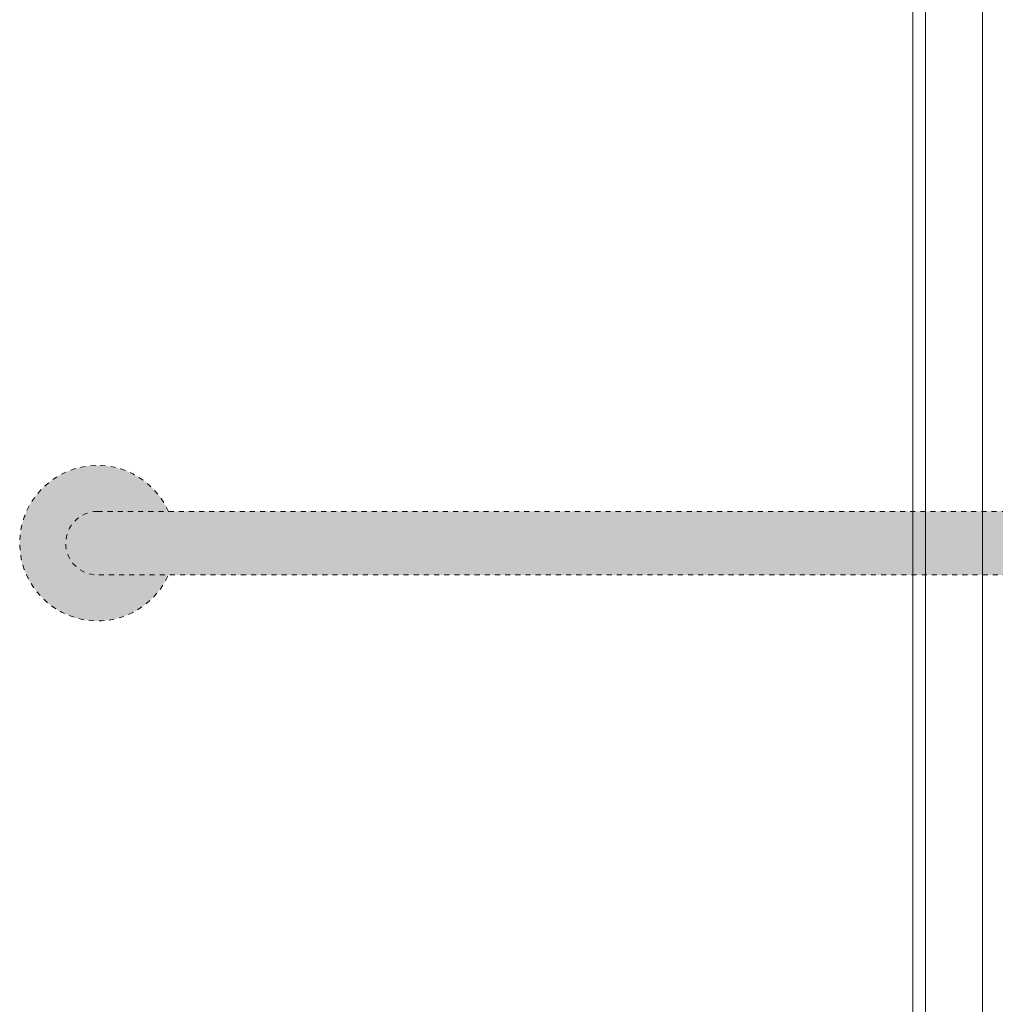
# Model space of a CAD drawing. Units: inches. Extents: x 2 to 891, y -14 to 291.
# Drawn here: x 310 to 329, y 221 to 241 of the extents above; entities that cross this region are included whole.
import ezdxf

# ---------------------------------------------------------------- set-up
doc = ezdxf.new("R2010")
doc.units = ezdxf.units.IN
doc.header["$LTSCALE"] = 0.375
doc.header["$MEASUREMENT"] = 0
doc.linetypes.add('HIDDEN', pattern=[0.375, 0.25, -0.125])
doc.linetypes.add('HIDDEN2', pattern=[0.1875, 0.125, -0.0625])
for name, color, linetype, lineweight in [('FACTORY INSTALL', 7, 'Continuous', 13), ('FILL1', 254, 'Continuous', 13), ('HIDDEN', 1, 'HIDDEN', 13), ('OBJECT', 7, 'Continuous', 13)]:
    doc.layers.add(name, color=color, linetype=linetype, lineweight=lineweight)

# ---------------------------------------------------------------- blocks, each defined once
blk = doc.blocks.new('FRONT PERSPECTIVE')
at = {"layer": 'OBJECT'}
for p, q in [((7.95, -48.827), (7.95, 29.923)), ((6.575, -48.394), (6.575, 29.356)), ((7.7, -48.394), (7.7, 29.356))]:
    blk.add_line(p, q, dxfattribs=at)

msp = doc.modelspace()

# ---------------------------------------------------------------- hatches: boundary and pattern name
at = {"layer": 'FILL1'}
h = msp.add_hatch(color=256, dxfattribs=at)
h.paths.add_polyline_path([(327.202, 230.853), (311.647, 230.853, 1), (311.647, 229.603), (327.202, 229.603)])
h.paths.add_polyline_path([(328.327, 230.853), (327.202, 230.853), (327.202, 229.603), (328.327, 229.603)])
h.paths.add_polyline_path([(311.647, 230.853), (313.044, 230.853, 4.686627), (313.044, 229.603), (311.647, 229.603, -1)])
h.paths.add_polyline_path([(359.647, 230.853), (328.327, 230.853), (328.327, 229.603), (359.647, 229.603, 1)])
h.paths.add_polyline_path([(358.249, 230.853), (359.647, 230.853, -1), (359.647, 229.603), (358.249, 229.603, 4.686627)])

# ---------------------------------------------------------------- linework, layer by layer
at = {"layer": 'FACTORY INSTALL'}
for p, q in [((327.697, 230.853), (327.697, 229.603)), ((327.947, 230.853), (327.947, 229.603)), ((329.072, 230.853), (329.072, 229.603))]:
    msp.add_line(p, q, dxfattribs=at)
at = {"layer": 'HIDDEN', "linetype": 'HIDDEN2'}
for p, q in [((311.647, 230.853), (329.572, 230.853)), ((329.572, 229.603), (311.647, 229.603))]:
    msp.add_line(p, q, dxfattribs=at)
for radius, start, end in [(1.531, 24.0895, 335.9105), (0.625, 90, 270)]:
    msp.add_arc((311.647, 230.228), radius, start, end, dxfattribs=at)

# ---------------------------------------------------------------- block references
at = {"layer": 'OBJECT', "xscale": -1}
msp.add_blockref('FRONT PERSPECTIVE', (335.647, 227.167), dxfattribs=at)

doc.saveas('drawing.dxf')
